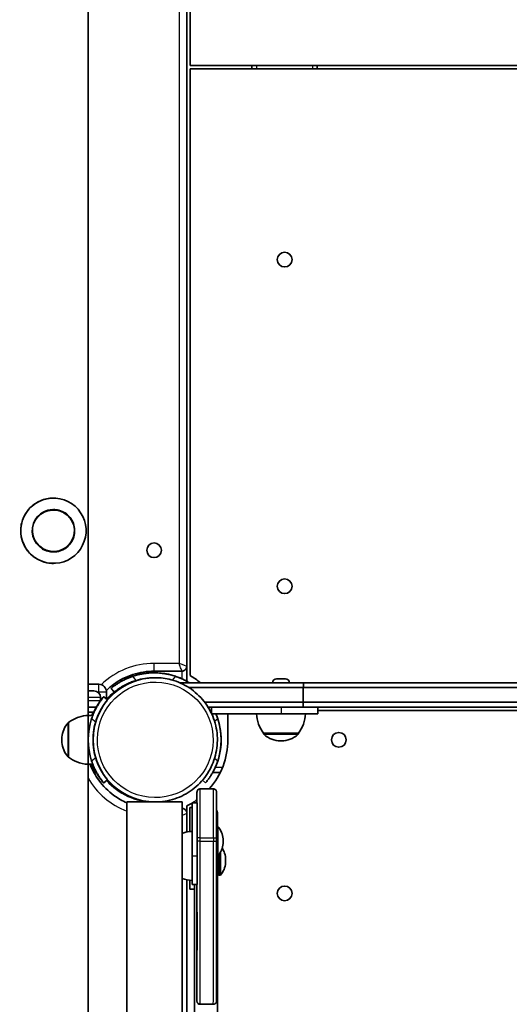
# Model space of a CAD drawing. Units: millimetres. Extents: x -7706 to 7840, y -3767 to 3960.
# Drawn here: x 2124 to 2424, y 620 to 1223 of the extents above; entities that cross this region are included whole.
import ezdxf

# ---------------------------------------------------------------- set-up
doc = ezdxf.new("R2010")
doc.units = ezdxf.units.MM
doc.layers.add('Widoczne (ISO)', color=7, linetype='Continuous', lineweight=35)
doc.layers.add('Widoczne wąskie (ISO)', color=7, linetype='Continuous', lineweight=25)

msp = doc.modelspace()

# ---------------------------------------------------------------- linework, layer by layer
at = {"layer": 'Widoczne (ISO)'}
for p, q in [((2228.1, 1566.8), (2228.1, 1195.16)), ((2228.1, 1566.8), (2228.1, 1195.16)), ((2226.1, 827.26), (2226.1, 1561.06)), ((2165.65, 797.21), (2165.65, 1370.26)), ((2228.1, 1195.16), (2613.65, 1195.16)), ((2228.1, 1195.16), (2228.1, 1195.16)), ((2266, 1193.16), (2266, 1195.16)), ((2306, 1195.16), (2306, 1193.16)), ((2228.1, 821.52), (2228.1, 1193.16)), ((2228.1, 1193.16), (2228.1, 821.52)), ((2228.1, 1193.16), (2228.1, 1193.16)), ((2613.68, 1193.16), (2228.1, 1193.16)), ((2226.1, 818.08), (2226.1, 827.15)), ((2206.09, 823.26), (2206.08, 823.26)), ((2206.1, 823.26), (2206.09, 823.26)), ((2206.1, 824.26), (2223.1, 824.26)), ((2206.1, 820.26), (2206.76, 820.26)), ((2206.76, 820.26), (2206.77, 820.26)), ((2228.1, 821.52), (2228.1, 821.52)), ((2172.25, 816.21), (2165.65, 816.21)), ((2186.1, 818.08), (2186.1, 819.2)), ((2186.1, 818.08), (2186.1, 818.08)), ((2191.78, 817.21), (2191.61, 817.21)), ((2191.61, 817.14), (2191.61, 817.21)), ((2297.57, 817.21), (2221.69, 817.21)), ((2224.1, 819.13), (2224.1, 819.13)), ((2226.1, 818.08), (2226.1, 818.08)), ((2227.35, 814.21), (2297.27, 814.21)), ((2281.09, 819.51), (2281.24, 819.51)), ((2281.24, 819.51), (2281.46, 819.51)), ((2281.46, 819.51), (2283.3, 819.51)), ((2283.3, 819.51), (2283.75, 819.51)), ((2283.8, 819.51), (2285.83, 819.51)), ((2285.83, 819.51), (2286.12, 819.51)), ((2286.12, 819.51), (2286.47, 819.51)), ((2297.27, 814.21), (2297.27, 805.21)), ((2450.68, 814.21), (2297.27, 814.21)), ((2297.57, 817.21), (2451.35, 817.21)), ((2297.57, 814.21), (2297.57, 817.21)), ((2165.65, 812.21), (2169.29, 812.21)), ((2173.29, 808.21), (2173.29, 806.26)), ((2175.13, 808.6), (2175.12, 808.6)), ((2175.22, 808.52), (2175.13, 808.6)), ((2175.3, 808.6), (2175.29, 808.6)), ((2177.6, 806.67), (2175.3, 808.6)), ((2177, 807.17), (2177, 811.46)), ((2181.63, 811.36), (2179.7, 813.66)), ((2179.7, 813.66), (2179.71, 813.66)), ((2181.64, 811.36), (2181.63, 811.36)), ((2169.29, 802.21), (2165.65, 802.21)), ((2170.71, 802.21), (2169.29, 802.21)), ((2237.08, 805.21), (2297.27, 805.21)), ((2237.08, 805.21), (2297.27, 805.21)), ((2239.14, 802.21), (2297.27, 802.21)), ((2241.26, 802.21), (2241.26, 798.26)), ((2241.27, 802.21), (2241.27, 798.25)), ((2450.68, 805.21), (2297.27, 805.21)), ((2297.27, 805.21), (2297.27, 802.21)), ((2450.68, 805.21), (2297.27, 805.21)), ((2450.68, 802.21), (2297.27, 802.21)), ((2306.28, 802.21), (2306.28, 798.21)), ((2165.65, 799.21), (2169.2, 799.21)), ((2165.7, 797.21), (2168.54, 797.21)), ((2241.29, 798.21), (2283.78, 798.21)), ((2251.25, 782.21), (2251.25, 798.21)), ((2251.26, 798.21), (2251.26, 782.21)), ((2306.28, 798.21), (2283.78, 798.21)), ((2453.2, 800.21), (2306.28, 800.21)), ((2273.13, 786.21), (2294.43, 786.21)), ((2273.13, 786.21), (2273.13, 786.15)), ((2294.43, 786.21), (2294.43, 786.15)), ((2283.49, 781.56), (2284.07, 781.56)), ((2165.65, -26.69), (2165.65, 767.21)), ((2165.7, 767.21), (2168.54, 767.21)), ((2169.22, 762.21), (2170.34, 762.21)), ((2241.95, 762.21), (2246.58, 762.21)), ((2175.12, 755.82), (2175.13, 755.82)), ((2175.13, 755.82), (2175.22, 755.9)), ((2175.29, 755.82), (2175.3, 755.82)), ((2175.3, 755.82), (2177.6, 757.75)), ((2237.53, 755.82), (2235.63, 757.42)), ((2237.54, 755.82), (2237.53, 755.82)), ((2234.36, 752.16), (2234.31, 752.16)), ((2234.36, 752.16), (2242.36, 752.16)), ((2189.48, 744.16), (2206.34, 744.16)), ((2189.48, 744.16), (2189.48, -3.64)), ((2206.34, 744.16), (2206.76, 744.16)), ((2206.76, 744.16), (2206.77, 744.16)), ((2206.77, 744.16), (2223.18, 744.16)), ((2223.18, 744.16), (2223.18, -3.64)), ((2226.1, 737.96), (2226.1, 741.73)), ((2226.1, 741.73), (2226.1, 737.95)), ((2226.1, 741.73), (2226.1, 741.73)), ((2229.35, 726.14), (2229.35, 743.65)), ((2229.35, 743.65), (2232.35, 743.65)), ((2229.35, 743.65), (2229.36, 743.65)), ((2229.36, 743.65), (2232.36, 743.65)), ((2229.36, 743.65), (2229.36, 719.42)), ((2232.36, 743.65), (2232.35, 743.65)), ((2232.36, 711.14), (2232.36, 743.65)), ((2223.21, 740.16), (2223.18, 740.16)), ((2226.21, 725.74), (2226.21, 737.16)), ((2227.86, 726.01), (2227.86, 740.81)), ((2227.86, 740.81), (2227.87, 740.81)), ((2227.87, 740.81), (2227.87, 726.01)), ((2229.35, 740.81), (2227.87, 740.81)), ((2244.88, 737.06), (2244.88, 729.15)), ((2244.36, 729.15), (2245.15, 729.15)), ((2244.36, 720.26), (2244.36, 722.16)), ((2245.87, 711.8), (2245.87, 704.8)), ((2244.36, 711.15), (2245.15, 711.15)), ((2244.88, 711.15), (2244.88, 30.37)), ((2244.88, 704.3), (2245.87, 704.3)), ((2226.21, 26.96), (2226.21, 696.54)), ((2229.35, 693.65), (2232.35, 693.65)), ((2245.87, 699.3), (2246.67, 699.3)), ((2230.87, 690.81), (2227.87, 690.81)), ((2230.77, 37.85), (2230.77, 690.81)), ((2234.32, 620.26), (2234.34, 620.26)), ((2234.34, 620.26), (2242.34, 620.26))]:
    msp.add_line(p, q, dxfattribs=at)
for centre in [(2286, 1076.26), (2206.1, 898.28), (2286, 876.26), (2319.15, 782.21), (2286, 688.16)]:
    msp.add_circle(centre, 4.5, dxfattribs=at)
for centre, radius, start, end in [((2286, 1076.26), 4.5, 270.01704, 89.98296), ((2206.1, 898.28), 4.5, 270.01363, 89.98637), ((2286, 876.26), 4.5, 270.01704, 89.98296), ((2172.25, 811.46), 4.75, 0, 90), ((2281.09, 816.95), 2.56, 90, 174.17085), ((2286.47, 816.95), 2.56, 5.82915, 90), ((2169.29, 808.21), 4, 0, 90), ((2169.29, 806.21), 4, 270, 293.75578), ((2290.75, 799.39), 22, 183.06203, 216.78913), ((2276.81, 799.39), 22, 323.21087, 356.93797), ((2274.13, 786.15), 1, 180, 228.04082), ((2283.49, 796.56), 15, 228.04082, 270), ((2284.07, 796.56), 15, 270, 311.95918), ((2293.43, 786.15), 1, 311.95918, 0), ((2319.15, 782.21), 4.5, 270.01704, 89.98296), ((2240.13, 737.06), 4.75, 0, 26.92082), ((2286, 688.16), 4.5, 270.01704, 89.98296)]:
    msp.add_arc(centre, radius, start, end, dxfattribs=at)
for centre, major_axis, ratio, start_param, end_param in [((2144.45, 910.26), (-1.22, 19.96), 1, 0, 3.141593), ((2144.45, 910.26), (1.22, -19.96), 1, 0, 3.141593), ((2206.76, 782.21), (0, 38.05), 1, 0, 3.141593), ((2206.76, 782.21), (0, -38.05), 1, 3.141593, 6.283185), ((2206.1, 782.23), (0, 41.05), 1, 5.8562, 6.710171), ((2206.08, 782.21), (0, 41.05), 1, 0, 0.324061), ((2206.1, 782.21), (-13.07, 38.91), 1, 5.635064, 6.283185), ((2206.1, 782.21), (0, 38.05), 1, 0, 0.292915), ((2206.09, 782.21), (-3, 40.94), 1, 6.209991, 6.283185), ((2206.09, 782.21), (0, 41.05), 1, 0, 0.073147), ((2206.09, 782.23), (0, 41.05), 1, 5.8562, 6.283127), ((2206.1, 782.23), (0, 41.05), 1, 5.856254, 6.283185), ((2206.1, 782.23), (0, 41.05), 1, 5.8562, 6.283181), ((2206.1, 782.21), (0, 45.05), 1, 5.602139, 5.772992), ((2206.1, 782.21), (0, -45.05), 1, 2.460547, 2.631399), ((2165.7, 782.21), (0, -15), 0.000178, 6.283176, 9.424788), ((2206.18, 782.21), (0, 41.05), 1, 1.14381, 1.196725), ((2206.1, 782.21), (0, -41.05), 1, 1.143811, 1.971177), ((2153.7, 782.21), (0, -10.65), 0.000178, 6.145749, 9.562214), ((2206.75, 782.21), (-13.07, 38.91), 1, 0.922675, 1.570796), ((2206.75, 782.21), (-10.99, -36.43), 1, 4.712389, 5.298219), ((2206.1, 782.21), (13.07, -38.91), 1, 0.922675, 1.570796), ((2206.1, 782.21), (0, 45.15), 1, 3.984228, 4.712389), ((2206.1, 782.21), (0, -45.15), 1, 0.842635, 1.570796), ((2206.18, 782.21), (0, 41.05), 1, 1.944867, 1.997782), ((2206.1, 782.21), (0, 45.15), 1, 3.600454, 3.682505), ((2206.1, 782.21), (0, -45.15), 1, 0.458861, 0.540843), ((2206.1, 782.21), (0, 45.15), 1, 3.688864, 3.760687), ((2206.1, 782.21), (0, -45.15), 1, 0.547271, 0.619021), ((2229.35, 711.14), (0, -15), 0.000178, 6.283176, 9.424788), ((2245.15, 720.15), (0, 9), 0.000178, 3.141592, 6.283185), ((2245.87, 711.8), (0, -0.5), 0.000178, 1.570797, 2.079303), ((2245.87, 708.3), (0, -9), 0.000178, 5.172944, 8.283083), ((2246.67, 708.3), (0, -9), 0.000178, 0.000004, 2.157705), ((2232.35, 711.14), (0, -17.49), 0.000178, 6.283184, 7.853938), ((2245.87, 704.8), (0, -0.5), 0.000178, 0.000005, 1.570796), ((2227.87, 708.31), (0, -17.5), 0.000178, 5.470966, 6.283196), ((2227.87, 708.31), (0, -17.5), 0.000178, 0, 0.812183), ((2229.35, 711.14), (0, -17.49), 0.000178, 6.283143, 6.93514), ((2229.35, 711.14), (0, -17.49), 0.000178, 5.743047, 6.283143), ((2230.87, 708.31), (0, -17.5), 0.000178, 0.000011, 0.577889)]:
    msp.add_ellipse(centre, major_axis=major_axis, ratio=ratio, start_param=start_param, end_param=end_param, dxfattribs=at)
msp.add_ellipse((2144.46, 910.26), major_axis=(0.79, -12.98), ratio=1, dxfattribs=at)
for points, knots in [([(2124.49, 909.04), (2124.41, 910.36), (2124.46, 911.7), (2124.83, 914.35), (2125.15, 915.65), (2126.03, 918.15), (2126.59, 919.34), (2127.9, 921.56), (2128.66, 922.59), (2130.28, 924.42), (2131.2, 925.29), (2133.24, 926.87), (2134.36, 927.58), (2136.75, 928.77), (2138.02, 929.24), (2140.6, 929.93), (2141.93, 930.14), (2143.23, 930.22)], [6.302138, 6.302138, 6.302138, 6.302138, 6.698632, 6.698632, 7.095126, 7.095126, 7.491621, 7.491621, 7.888115, 7.888115, 8.279388, 8.279388, 8.670661, 8.670661, 9.061934, 9.061934, 9.453207, 9.453207, 9.453207, 9.453207]), ([(2144.46, 897.26), (2145.84, 897.26), (2147.23, 897.48), (2149.86, 898.36), (2151.11, 899.01), (2153.33, 900.66), (2154.31, 901.67), (2155.9, 903.94), (2156.51, 905.2), (2157.31, 907.86), (2157.49, 909.25), (2157.41, 912.03), (2157.15, 913.41), (2156.2, 916.01), (2155.51, 917.24), (2153.79, 919.41), (2152.76, 920.36), (2150.44, 921.88), (2149.16, 922.46), (2146.72, 923.11), (2145.59, 923.26), (2144.46, 923.26)], [4.651236, 4.651236, 4.651236, 4.651236, 4.971236, 4.971236, 5.291236, 5.291236, 5.611236, 5.611236, 5.931236, 5.931236, 6.251236, 6.251236, 6.571236, 6.571236, 6.891236, 6.891236, 7.211236, 7.211236, 7.531236, 7.531236, 7.792829, 7.792829, 7.792829, 7.792829]), ([(2144.45, 890.26), (2143.54, 890.26), (2142.62, 890.32), (2140.38, 890.63), (2139.07, 890.95), (2136.55, 891.84), (2135.35, 892.4), (2133.13, 893.72), (2132.11, 894.48), (2130.28, 896.1), (2129.41, 897.02), (2127.83, 899.07), (2127.13, 900.18), (2125.95, 902.55), (2125.47, 903.81), (2124.78, 906.39), (2124.57, 907.72), (2124.49, 909.04)], [3.272572, 3.272572, 3.272572, 3.272572, 3.542342, 3.542342, 3.933615, 3.933615, 4.324888, 4.324888, 4.716161, 4.716161, 5.112655, 5.112655, 5.509149, 5.509149, 5.905644, 5.905644, 6.302138, 6.302138, 6.302138, 6.302138]), ([(2226.1, 827.26), (2226.1, 827.06), (2226.08, 826.82), (2225.94, 826.25), (2225.81, 825.92), (2225.42, 825.33), (2225.18, 825.08), (2224.67, 824.68), (2224.4, 824.54), (2223.85, 824.34), (2223.58, 824.29), (2223.26, 824.26), (2223.18, 824.26), (2223.1, 824.26)], [-0.0001784564, -0.0001784564, -0.0001784564, -0.0001784564, -0.0001427651, -0.0001427651, -0.0001070738, -0.0001070738, -0.0000773787, -0.0000773787, -0.0000483221, -0.0000483221, -0.0000137681, -0.0000137681, 0, 0, 0, 0]), ([(2176.9, 812.46), (2178.3, 813.82), (2179.8, 815.08), (2184.95, 818.82), (2188.92, 820.84), (2197.29, 823.56), (2201.7, 824.26), (2206.1, 824.26)], [5.5153947, 5.5153947, 5.5153947, 5.5153947, 5.6548668, 5.6548668, 5.969026, 5.969026, 6.2831853, 6.2831853, 6.2831853, 6.2831853]), ([(2179.7, 813.66), (2179.7, 813.66), (2179.77, 813.71), (2180.06, 813.96), (2180.28, 814.14), (2180.89, 814.62), (2181.26, 814.91), (2182.15, 815.56), (2182.66, 815.93), (2183.79, 816.68), (2184.44, 817.1), (2185.9, 817.97), (2186.7, 818.41), (2188.41, 819.27), (2189.31, 819.69), (2191.15, 820.46), (2192.09, 820.82), (2193.01, 821.12)], [4.78935, 4.78935, 4.78935, 4.78935, 5.072119, 5.072119, 5.354888, 5.354888, 5.637657, 5.637657, 5.920426, 5.920426, 6.211438, 6.211438, 6.502449, 6.502449, 6.793461, 6.793461, 7.084472, 7.084472, 7.084472, 7.084472]), ([(2193.03, 821.12), (2192.11, 820.82), (2191.17, 820.46), (2189.32, 819.69), (2188.42, 819.27), (2186.72, 818.41), (2185.92, 817.97), (2184.46, 817.1), (2183.8, 816.68), (2182.67, 815.93), (2182.16, 815.56), (2181.28, 814.91), (2180.9, 814.62), (2180.3, 814.14), (2180.07, 813.96), (2179.78, 813.71), (2179.71, 813.66), (2179.71, 813.66)], [7.280835, 7.280835, 7.280835, 7.280835, 7.571846, 7.571846, 7.862858, 7.862858, 8.153869, 8.153869, 8.44488, 8.44488, 8.727649, 8.727649, 9.010419, 9.010419, 9.293188, 9.293188, 9.575957, 9.575957, 9.575957, 9.575957]), ([(2203.09, 823.15), (2202.4, 823.1), (2201.66, 823.03), (2200.3, 822.86), (2199.69, 822.76), (2198.71, 822.6), (2198.29, 822.51), (2197.73, 822.4), (2197.59, 822.37), (2197.59, 822.37), (2197.73, 822.4), (2198.29, 822.51), (2198.71, 822.59), (2199.68, 822.76), (2200.3, 822.86), (2201.65, 823.03), (2202.39, 823.1), (2203.09, 823.15)], [0.82915, 0.82915, 0.82915, 0.82915, 1.037571, 1.037571, 1.245992, 1.245992, 1.45392, 1.45392, 1.661847, 1.661847, 1.869357, 1.869357, 2.076867, 2.076867, 2.285706, 2.285706, 2.494544, 2.494544, 2.494544, 2.494544]), ([(2206.77, 744.16), (2210.82, 744.16), (2214.88, 744.82), (2222.59, 747.37), (2226.23, 749.27), (2232.74, 754.11), (2235.61, 757.06), (2240.26, 763.71), (2242.05, 767.41), (2244.38, 775.19), (2244.92, 779.26), (2244.68, 787.38), (2243.91, 791.42), (2241.13, 799.04), (2239.13, 802.63), (2234.09, 809), (2231.06, 811.78), (2224.28, 816.23), (2220.53, 817.92), (2213.4, 819.82), (2210.08, 820.26), (2206.77, 820.26)], [1.584881, 1.584881, 1.584881, 1.584881, 1.904881, 1.904881, 2.224881, 2.224881, 2.544881, 2.544881, 2.864881, 2.864881, 3.184881, 3.184881, 3.504881, 3.504881, 3.824881, 3.824881, 4.144881, 4.144881, 4.464881, 4.464881, 4.726474, 4.726474, 4.726474, 4.726474]), ([(2227.55, 817.21), (2227.37, 817.32), (2227.2, 817.43), (2226.28, 817.97), (2225.48, 818.41), (2223.78, 819.27), (2222.88, 819.69), (2221.03, 820.46), (2220.09, 820.82), (2219.17, 821.12)], [10.9261093, 10.9261093, 10.9261093, 10.9261093, 10.9994164, 10.9994164, 11.2904278, 11.2904278, 11.5814392, 11.5814392, 11.8724506, 11.8724506, 11.8724506, 11.8724506]), ([(2181.64, 811.36), (2181.64, 811.36), (2181.71, 811.42), (2182, 811.66), (2182.23, 811.84), (2182.83, 812.32), (2183.21, 812.61), (2184.1, 813.26), (2184.61, 813.62), (2185.75, 814.37), (2186.41, 814.78), (2187.89, 815.63), (2188.7, 816.07), (2190.43, 816.9), (2191.35, 817.3), (2193.22, 818.03), (2194.18, 818.36), (2195.11, 818.64)], [9.714721, 9.714721, 9.714721, 9.714721, 9.997532, 9.997532, 10.280344, 10.280344, 10.563155, 10.563155, 10.845966, 10.845966, 11.138496, 11.138496, 11.431026, 11.431026, 11.723556, 11.723556, 12.016086, 12.016086, 12.016086, 12.016086]), ([(2186.1, 818.08), (2186.1, 818.08), (2186.17, 818.12), (2186.47, 818.28), (2186.69, 818.4), (2187.21, 818.68), (2187.55, 818.86), (2188.31, 819.23), (2188.72, 819.42), (2189.1, 819.6)], [0.9499875, 0.9499875, 0.9499875, 0.9499875, 1.0627868, 1.0627868, 1.175586, 1.175586, 1.3023056, 1.3023056, 1.4290252, 1.4290252, 1.4290252, 1.4290252]), ([(2226.1, 818.08), (2226.1, 818.08), (2226.02, 818.12), (2225.73, 818.28), (2225.51, 818.4), (2224.99, 818.68), (2224.64, 818.86), (2223.89, 819.23), (2223.48, 819.42), (2223.09, 819.6)], [0.9499875, 0.9499875, 0.9499875, 0.9499875, 1.0627868, 1.0627868, 1.175586, 1.175586, 1.3023056, 1.3023056, 1.4290252, 1.4290252, 1.4290252, 1.4290252]), ([(2223.1, 819.6), (2223.48, 819.42), (2223.89, 819.23), (2224.65, 818.86), (2224.99, 818.68), (2225.51, 818.4), (2225.73, 818.28), (2226.02, 818.12), (2226.1, 818.08), (2226.1, 818.08)], [-0.4790377, -0.4790377, -0.4790377, -0.4790377, -0.3523181, -0.3523181, -0.2255985, -0.2255985, -0.1127993, -0.1127993, -0.0000535, -0.0000535, -0.0000535, -0.0000535]), ([(2223.1, 819.6), (2223.22, 819.54), (2223.36, 819.48), (2223.61, 819.36), (2223.72, 819.3), (2223.9, 819.22), (2223.97, 819.19), (2224.07, 819.14), (2224.1, 819.13), (2224.1, 819.13)], [0.1577666, 0.1577666, 0.1577666, 0.1577666, 0.1995718, 0.1995718, 0.2413769, 0.2413769, 0.2789015, 0.2789015, 0.316426, 0.316426, 0.316426, 0.316426]), ([(2224.1, 819.13), (2224.1, 819.13), (2224.07, 819.14), (2223.98, 819.19), (2223.9, 819.22), (2223.73, 819.3), (2223.61, 819.36), (2223.36, 819.48), (2223.23, 819.54), (2223.1, 819.6)], [0, 0, 0, 0, 0.0375245, 0.0375245, 0.0750491, 0.0750491, 0.1168543, 0.1168543, 0.1586595, 0.1586595, 0.1586595, 0.1586595]), ([(2175.3, 808.6), (2175.3, 808.6), (2175.24, 808.53), (2175, 808.24), (2174.82, 808.01), (2174.34, 807.41), (2174.05, 807.03), (2173.4, 806.15), (2173.03, 805.63), (2172.28, 804.51), (2171.86, 803.85), (2171, 802.39), (2170.55, 801.59), (2169.69, 799.89), (2169.27, 798.99), (2168.5, 797.14), (2168.15, 796.2), (2167.84, 795.28)], [4.78935, 4.78935, 4.78935, 4.78935, 5.072119, 5.072119, 5.354888, 5.354888, 5.637657, 5.637657, 5.920426, 5.920426, 6.211438, 6.211438, 6.502449, 6.502449, 6.793461, 6.793461, 7.084472, 7.084472, 7.084472, 7.084472]), ([(2168.35, 797.21), (2168.46, 797.5), (2168.58, 797.78), (2169.08, 798.99), (2169.5, 799.89), (2170.36, 801.59), (2170.81, 802.39), (2171.67, 803.85), (2172.09, 804.51), (2172.85, 805.63), (2173.21, 806.15), (2173.86, 807.03), (2174.16, 807.41), (2174.63, 808.01), (2174.82, 808.24), (2175.06, 808.53), (2175.12, 808.6), (2175.12, 808.6)], [7.482492, 7.482492, 7.482492, 7.482492, 7.571846, 7.571846, 7.862858, 7.862858, 8.153869, 8.153869, 8.44488, 8.44488, 8.727649, 8.727649, 9.010419, 9.010419, 9.293188, 9.293188, 9.575957, 9.575957, 9.575957, 9.575957]), ([(2175.13, 808.6), (2175.13, 808.6), (2175.07, 808.53), (2174.83, 808.24), (2174.65, 808.01), (2174.17, 807.41), (2173.88, 807.03), (2173.22, 806.15), (2172.86, 805.63), (2172.11, 804.51), (2171.69, 803.85), (2170.82, 802.39), (2170.38, 801.59), (2169.52, 799.89), (2169.1, 798.99), (2168.6, 797.78), (2168.48, 797.5), (2168.37, 797.21)], [4.78935, 4.78935, 4.78935, 4.78935, 5.072119, 5.072119, 5.354888, 5.354888, 5.637657, 5.637657, 5.920426, 5.920426, 6.211438, 6.211438, 6.502449, 6.502449, 6.793461, 6.793461, 6.882815, 6.882815, 6.882815, 6.882815]), ([(2168.52, 797.21), (2168.64, 797.5), (2168.75, 797.78), (2169.26, 798.99), (2169.67, 799.89), (2170.54, 801.59), (2170.98, 802.39), (2171.84, 803.85), (2172.26, 804.51), (2173.02, 805.63), (2173.38, 806.15), (2174.04, 807.03), (2174.33, 807.41), (2174.81, 808.01), (2174.99, 808.24), (2175.23, 808.53), (2175.29, 808.6), (2175.29, 808.6)], [7.482492, 7.482492, 7.482492, 7.482492, 7.571846, 7.571846, 7.862858, 7.862858, 8.153869, 8.153869, 8.44488, 8.44488, 8.727649, 8.727649, 9.010419, 9.010419, 9.293188, 9.293188, 9.575957, 9.575957, 9.575957, 9.575957]), ([(2170.32, 793.2), (2170.6, 794.13), (2170.93, 795.09), (2171.66, 796.96), (2172.06, 797.88), (2172.9, 799.61), (2173.33, 800.42), (2174.18, 801.9), (2174.59, 802.56), (2175.34, 803.7), (2175.7, 804.21), (2176.35, 805.1), (2176.64, 805.48), (2177.12, 806.08), (2177.3, 806.31), (2177.54, 806.6), (2177.6, 806.67), (2177.6, 806.67)], [2.555996, 2.555996, 2.555996, 2.555996, 2.848526, 2.848526, 3.141056, 3.141056, 3.433586, 3.433586, 3.726115, 3.726115, 4.008927, 4.008927, 4.291738, 4.291738, 4.574549, 4.574549, 4.857188, 4.857188, 4.857188, 4.857188]), ([(2153.7, 792.86), (2155.6, 794.28), (2157.77, 795.41), (2161.85, 796.75), (2163.78, 797.11), (2165.7, 797.21)], [0, 0, 0, 0, 0.713441, 0.713441, 1.290199, 1.290199, 1.290199, 1.290199]), ([(2245.01, 795.28), (2244.7, 796.2), (2244.35, 797.14), (2243.94, 798.11), (2243.92, 798.16), (2243.9, 798.21)], [7.2808348, 7.2808348, 7.2808348, 7.2808348, 7.5718461, 7.5718461, 7.5872905, 7.5872905, 7.5872905, 7.5872905]), ([(2149.55, 782.21), (2149.54, 782.74), (2149.55, 783.27), (2149.74, 785.39), (2150.14, 786.97), (2151.41, 789.92), (2152.31, 791.32), (2153.39, 792.53)], [0, 0, 0, 0, 0.159089, 0.159089, 0.636739, 0.636739, 1.123176, 1.123176, 1.123176, 1.123176]), ([(2153.39, 792.53), (2153.46, 792.61), (2153.55, 792.68), (2153.66, 792.74), (2153.68, 792.75), (2153.7, 792.76)], [0, 0, 0, 0, 0.03242904, 0.03242904, 0.03854839, 0.03854839, 0.03854839, 0.03854839]), ([(2153.39, 771.89), (2152.31, 773.1), (2151.41, 774.5), (2150.14, 777.45), (2149.74, 779.03), (2149.55, 781.15), (2149.54, 781.68), (2149.55, 782.21)], [0, 0, 0, 0, 0.486437, 0.486437, 0.964087, 0.964087, 1.123176, 1.123176, 1.123176, 1.123176]), ([(2153.7, 771.66), (2153.64, 771.69), (2153.58, 771.72), (2153.48, 771.8), (2153.43, 771.84), (2153.39, 771.89)], [0.04495192, 0.04495192, 0.04495192, 0.04495192, 0.06427321, 0.06427321, 0.08353751, 0.08353751, 0.08353751, 0.08353751]), ([(2165.7, 767.21), (2163.32, 767.34), (2160.94, 767.86), (2156.94, 769.45), (2155.24, 770.41), (2153.7, 771.56)], [0, 0, 0, 0, 0.713441, 0.713441, 1.290199, 1.290199, 1.290199, 1.290199]), ([(2189.48, 743.63), (2186.66, 744.85), (2183.98, 746.38), (2177.93, 750.78), (2174.78, 753.93), (2170.02, 760.48), (2168.24, 763.76), (2166.92, 767.21)], [5.1214223, 5.1214223, 5.1214223, 5.1214223, 5.3407075, 5.3407075, 5.6548668, 5.6548668, 5.9184327, 5.9184327, 5.9184327, 5.9184327]), ([(2167.84, 769.14), (2168.15, 768.22), (2168.5, 767.28), (2169.27, 765.44), (2169.69, 764.53), (2170.55, 762.83), (2171, 762.03), (2171.86, 760.57), (2172.28, 759.91), (2173.03, 758.79), (2173.4, 758.28), (2174.05, 757.39), (2174.34, 757.01), (2174.82, 756.41), (2175, 756.19), (2175.24, 755.89), (2175.3, 755.82), (2175.3, 755.82)], [2.492856, 2.492856, 2.492856, 2.492856, 2.783868, 2.783868, 3.074879, 3.074879, 3.36589, 3.36589, 3.656902, 3.656902, 3.939671, 3.939671, 4.22244, 4.22244, 4.505209, 4.505209, 4.787806, 4.787806, 4.787806, 4.787806]), ([(2175.12, 755.82), (2175.12, 755.82), (2175.06, 755.89), (2174.82, 756.19), (2174.63, 756.41), (2174.16, 757.01), (2173.86, 757.39), (2173.21, 758.28), (2172.85, 758.79), (2172.09, 759.91), (2171.67, 760.57), (2170.81, 762.03), (2170.36, 762.83), (2169.5, 764.53), (2169.08, 765.44), (2168.58, 766.64), (2168.46, 766.93), (2168.35, 767.21)], [9.577328, 9.577328, 9.577328, 9.577328, 9.860097, 9.860097, 10.142867, 10.142867, 10.425636, 10.425636, 10.708405, 10.708405, 10.999416, 10.999416, 11.290428, 11.290428, 11.581439, 11.581439, 11.670793, 11.670793, 11.670793, 11.670793]), ([(2168.37, 767.21), (2168.48, 766.93), (2168.6, 766.64), (2169.1, 765.44), (2169.52, 764.53), (2170.38, 762.83), (2170.82, 762.03), (2171.69, 760.57), (2172.11, 759.91), (2172.86, 758.79), (2173.22, 758.28), (2173.88, 757.39), (2174.17, 757.01), (2174.65, 756.41), (2174.83, 756.19), (2175.07, 755.89), (2175.13, 755.82), (2175.13, 755.82)], [2.694514, 2.694514, 2.694514, 2.694514, 2.783868, 2.783868, 3.074879, 3.074879, 3.36589, 3.36589, 3.656902, 3.656902, 3.939671, 3.939671, 4.22244, 4.22244, 4.505209, 4.505209, 4.787806, 4.787806, 4.787806, 4.787806]), ([(2175.29, 755.82), (2175.29, 755.82), (2175.23, 755.89), (2174.99, 756.19), (2174.81, 756.41), (2174.33, 757.01), (2174.04, 757.39), (2173.38, 758.28), (2173.02, 758.79), (2172.26, 759.91), (2171.84, 760.57), (2170.98, 762.03), (2170.54, 762.83), (2169.67, 764.53), (2169.26, 765.44), (2168.75, 766.64), (2168.64, 766.93), (2168.52, 767.21)], [9.577328, 9.577328, 9.577328, 9.577328, 9.860097, 9.860097, 10.142867, 10.142867, 10.425636, 10.425636, 10.708405, 10.708405, 10.999416, 10.999416, 11.290428, 11.290428, 11.581439, 11.581439, 11.670793, 11.670793, 11.670793, 11.670793]), ([(2177.6, 757.75), (2177.6, 757.75), (2177.54, 757.82), (2177.3, 758.11), (2177.12, 758.34), (2176.64, 758.94), (2176.35, 759.32), (2175.7, 760.21), (2175.34, 760.72), (2174.59, 761.86), (2174.18, 762.52), (2173.33, 764), (2172.9, 764.82), (2172.06, 766.54), (2171.66, 767.46), (2170.93, 769.33), (2170.6, 770.29), (2170.32, 771.22)], [4.857533, 4.857533, 4.857533, 4.857533, 5.140172, 5.140172, 5.422983, 5.422983, 5.705794, 5.705794, 5.988606, 5.988606, 6.281135, 6.281135, 6.573665, 6.573665, 6.866195, 6.866195, 7.158725, 7.158725, 7.158725, 7.158725]), ([(2237.54, 755.82), (2237.54, 755.82), (2237.6, 755.89), (2237.84, 756.19), (2238.03, 756.41), (2238.51, 757.01), (2238.8, 757.39), (2239.45, 758.28), (2239.82, 758.79), (2240.57, 759.91), (2240.99, 760.57), (2241.85, 762.03), (2242.3, 762.83), (2243.16, 764.53), (2243.58, 765.44), (2244.35, 767.28), (2244.7, 768.22), (2245.01, 769.14)], [9.577328, 9.577328, 9.577328, 9.577328, 9.860097, 9.860097, 10.142867, 10.142867, 10.425636, 10.425636, 10.708405, 10.708405, 10.999416, 10.999416, 11.290428, 11.290428, 11.581439, 11.581439, 11.872451, 11.872451, 11.872451, 11.872451]), ([(2170.34, 762.21), (2170.34, 762.21), (2170.29, 762.29), (2170.13, 762.58), (2170.01, 762.8), (2169.74, 763.32), (2169.56, 763.66), (2169.19, 764.42), (2169, 764.83), (2168.82, 765.21)], [0.9499875, 0.9499875, 0.9499875, 0.9499875, 1.0627868, 1.0627868, 1.175586, 1.175586, 1.3023056, 1.3023056, 1.4290252, 1.4290252, 1.4290252, 1.4290252]), ([(2243.46, 765.21), (2243.29, 764.83), (2243.1, 764.42), (2242.72, 763.66), (2242.54, 763.32), (2242.29, 762.84), (2242.19, 762.65), (2242.11, 762.5)], [-0.4790377, -0.4790377, -0.4790377, -0.4790377, -0.3523181, -0.3523181, -0.2255985, -0.2255985, -0.1297077, -0.1297077, -0.1297077, -0.1297077]), ([(2232.3, 743.65), (2232.3, 744.19), (2232.3, 744.71), (2232.3, 746.88), (2232.3, 748.19), (2232.3, 749.43), (2232.3, 749.72), (2232.3, 750), (2232.3, 750.07), (2232.31, 750.13), (2232.31, 750.15), (2232.31, 750.17), (2232.31, 750.17), (2232.31, 750.19), (2232.31, 750.2), (2232.31, 750.22), (2232.31, 750.22), (2232.31, 750.24), (2232.31, 750.25), (2232.31, 750.28), (2232.31, 750.3), (2232.31, 750.35), (2232.32, 750.39), (2232.34, 750.57), (2232.38, 750.72), (2232.49, 751.01), (2232.56, 751.15), (2232.77, 751.46), (2232.92, 751.62), (2233.26, 751.88), (2233.45, 751.98), (2233.86, 752.12), (2234.09, 752.16), (2234.31, 752.16)], [2.43898, 2.43898, 2.43898, 2.43898, 2.691912, 2.691912, 3.584163, 3.584163, 4.007452, 4.007452, 4.207929, 4.207929, 4.301683, 4.301683, 4.346473, 4.346473, 4.363301, 4.363301, 4.368923, 4.368923, 4.374606, 4.374606, 4.380299, 4.380299, 4.39165, 4.39165, 4.436925, 4.436925, 4.484819, 4.484819, 4.548907, 4.548907, 4.612616, 4.612616, 4.678576, 4.678576, 4.678576, 4.678576]), ([(2242.36, 752.16), (2242.57, 752.16), (2242.79, 752.12), (2243.2, 751.99), (2243.39, 751.89), (2243.73, 751.63), (2243.88, 751.47), (2244.12, 751.12), (2244.22, 750.93), (2244.31, 750.62), (2244.33, 750.52), (2244.35, 750.38), (2244.35, 750.34), (2244.35, 750.29), (2244.35, 750.27), (2244.36, 750.25), (2244.36, 750.24), (2244.36, 750.22), (2244.36, 750.22), (2244.36, 750.2), (2244.36, 750.2), (2244.36, 750.18), (2244.36, 750.18), (2244.36, 750.16), (2244.36, 750.15), (2244.36, 750.11), (2244.36, 750.06), (2244.36, 749.74), (2244.36, 749.28), (2244.36, 747.61), (2244.36, 746.13), (2244.36, 742.46), (2244.36, 740.23), (2244.36, 735.3), (2244.36, 732.52), (2244.36, 727.23), (2244.36, 724.68), (2244.36, 722.16)], [0, 0, 0, 0, 0.064859, 0.064859, 0.128546, 0.128546, 0.192275, 0.192275, 0.255999, 0.255999, 0.287394, 0.287394, 0.298457, 0.298457, 0.304932, 0.304932, 0.310115, 0.310115, 0.315341, 0.315341, 0.324675, 0.324675, 0.34734, 0.34734, 0.415258, 0.415258, 0.619105, 0.619105, 1.23401, 1.23401, 2.138204, 2.138204, 3.030229, 3.030229, 3.922481, 3.922481, 4.679229, 4.679229, 4.679229, 4.679229]), ([(2226.21, 737.16), (2226.21, 737.36), (2226.19, 737.6), (2226.05, 738.17), (2225.92, 738.5), (2225.53, 739.09), (2225.29, 739.34), (2224.78, 739.74), (2224.5, 739.88), (2223.95, 740.08), (2223.68, 740.13), (2223.37, 740.16), (2223.29, 740.16), (2223.21, 740.16)], [-0.0001784564, -0.0001784564, -0.0001784564, -0.0001784564, -0.0001427651, -0.0001427651, -0.0001070738, -0.0001070738, -0.0000773787, -0.0000773787, -0.0000483221, -0.0000483221, -0.0000137681, -0.0000137681, 0, 0, 0, 0]), ([(2223.18, 724.91), (2224.67, 725.43), (2226.22, 725.8), (2228.3, 726.06), (2228.83, 726.11), (2229.35, 726.14)], [0.662868, 0.662868, 0.662868, 0.662868, 1.1332893, 1.1332893, 1.2921453, 1.2921453, 1.2921453, 1.2921453]), ([(2245.15, 729.15), (2246.08, 728.09), (2246.84, 726.87), (2247.9, 724.29), (2248.23, 722.91), (2248.36, 721.08), (2248.37, 720.61), (2248.35, 720.15)], [0, 0, 0, 0, 0.4215789, 0.4215789, 0.8355422, 0.8355422, 0.9743997, 0.9743997, 0.9743997, 0.9743997]), ([(2244.36, 720.26), (2244.36, 710.85), (2244.36, 701.35), (2244.36, 683.38), (2244.36, 674.72), (2244.36, 659.06), (2244.36, 651.88), (2244.35, 639.74), (2244.35, 634.64), (2244.35, 627), (2244.35, 624.39), (2244.35, 622.84), (2244.35, 622.62), (2244.35, 622.39), (2244.35, 622.34), (2244.34, 622.28), (2244.34, 622.27), (2244.34, 622.24), (2244.34, 622.24), (2244.34, 622.21), (2244.34, 622.2), (2244.34, 622.17), (2244.34, 622.16), (2244.34, 622.12), (2244.34, 622.11), (2244.34, 622.07), (2244.33, 622.04), (2244.32, 621.97), (2244.31, 621.91), (2244.28, 621.74), (2244.25, 621.63), (2244.11, 621.3), (2243.99, 621.09), (2243.67, 620.74), (2243.47, 620.59), (2243.13, 620.41), (2242.98, 620.36), (2242.67, 620.28), (2242.51, 620.26), (2242.34, 620.26)], [0, 0, 0, 0, 2.82227, 2.82227, 5.624388, 5.624388, 8.426799, 8.426799, 11.229215, 11.229215, 14.031667, 14.031667, 14.700389, 14.700389, 15.029365, 15.029365, 15.190936, 15.190936, 15.271224, 15.271224, 15.301355, 15.301355, 15.318901, 15.318901, 15.327704, 15.327704, 15.336549, 15.336549, 15.354369, 15.354369, 15.389564, 15.389564, 15.460537, 15.460537, 15.531483, 15.531483, 15.577787, 15.577787, 15.626836, 15.626836, 15.626836, 15.626836]), ([(2248.35, 720.15), (2248.37, 719.69), (2248.36, 719.22), (2248.23, 717.39), (2247.9, 716.01), (2246.84, 713.43), (2246.08, 712.21), (2245.15, 711.15)], [0, 0, 0, 0, 0.1388575, 0.1388575, 0.5528208, 0.5528208, 0.9743997, 0.9743997, 0.9743997, 0.9743997]), ([(2247.77, 715.83), (2248.21, 715.16), (2248.58, 714.45), (2249.42, 712.44), (2249.74, 711.06), (2249.87, 709.23), (2249.88, 708.76), (2249.87, 708.3)], [0.1830677, 0.1830677, 0.1830677, 0.1830677, 0.4215789, 0.4215789, 0.8355422, 0.8355422, 0.9743997, 0.9743997, 0.9743997, 0.9743997]), ([(2249.87, 708.3), (2249.88, 707.84), (2249.87, 707.37), (2249.74, 705.53), (2249.42, 704.16), (2248.35, 701.58), (2247.59, 700.36), (2246.67, 699.3)], [0, 0, 0, 0, 0.1388575, 0.1388575, 0.5528208, 0.5528208, 0.9743997, 0.9743997, 0.9743997, 0.9743997]), ([(2234.32, 620.26), (2234.1, 620.26), (2233.88, 620.3), (2233.48, 620.43), (2233.28, 620.54), (2232.94, 620.79), (2232.79, 620.95), (2232.55, 621.3), (2232.46, 621.49), (2232.37, 621.79), (2232.35, 621.89), (2232.33, 622), (2232.33, 622.02), (2232.33, 622.05), (2232.33, 622.06), (2232.32, 622.1), (2232.32, 622.11), (2232.32, 622.14), (2232.32, 622.15), (2232.32, 622.18), (2232.32, 622.18), (2232.32, 622.21), (2232.32, 622.22), (2232.32, 622.24), (2232.32, 622.25), (2232.32, 622.29), (2232.32, 622.33), (2232.32, 622.56), (2232.32, 622.89), (2232.31, 624.81), (2232.31, 627.63), (2232.31, 635.67), (2232.31, 640.94), (2232.3, 653.39), (2232.3, 660.69), (2232.3, 676.37), (2232.3, 684.88), (2232.3, 693.65)], [0, 0, 0, 0, 0.064864, 0.064864, 0.128555, 0.128555, 0.192285, 0.192285, 0.255973, 0.255973, 0.285772, 0.285772, 0.29201, 0.29201, 0.297473, 0.297473, 0.306311, 0.306311, 0.315742, 0.315742, 0.331419, 0.331419, 0.367293, 0.367293, 0.474778, 0.474778, 0.79718, 0.79718, 1.765476, 1.765476, 4.602541, 4.602541, 7.405173, 7.405173, 10.207632, 10.207632, 12.941169, 12.941169, 12.941169, 12.941169]), ([(2232.34, 648.28), (2232.34, 648.28), (2232.34, 648.28), (2232.34, 648.3), (2232.34, 648.34), (2232.34, 648.55), (2232.34, 648.86), (2232.34, 649.94), (2232.34, 650.85), (2232.34, 653.11), (2232.35, 654.48), (2232.35, 657.51), (2232.35, 659.2), (2232.35, 662.7), (2232.35, 664.54), (2232.35, 668.14), (2232.35, 669.95), (2232.35, 673.3), (2232.35, 674.88), (2232.34, 677.64), (2232.34, 678.84), (2232.34, 680.72), (2232.34, 681.42), (2232.34, 681.95), (2232.34, 682.05), (2232.34, 682.16), (2232.34, 682.19), (2232.34, 682.22), (2232.34, 682.23), (2232.34, 682.24), (2232.34, 682.24), (2232.34, 682.24)], [0.346561, 0.346561, 0.346561, 0.346561, 0.378345, 0.378345, 0.508195, 0.508195, 0.900015, 0.900015, 1.443207, 1.443207, 1.984591, 1.984591, 2.526221, 2.526221, 3.067873, 3.067873, 3.609532, 3.609532, 4.151189, 4.151189, 4.692834, 4.692834, 5.234432, 5.234432, 5.403621, 5.403621, 5.499246, 5.499246, 5.553135, 5.553135, 5.573577, 5.573577, 5.573577, 5.573577])]:
    msp.add_open_spline(points, degree=3, knots=knots, dxfattribs=at)
for points in [[(2281.06, 819.49), (2281.12, 819.51), (2281.19, 819.51), (2281.24, 819.51)], [(2281.46, 819.51), (2281.33, 819.51), (2281.2, 819.51), (2281.06, 819.49)], [(2283.52, 819.49), (2283.45, 819.51), (2283.37, 819.51), (2283.3, 819.51)], [(2283.8, 819.51), (2283.71, 819.51), (2283.62, 819.51), (2283.52, 819.49)], [(2283.75, 819.51), (2283.76, 819.51), (2283.77, 819.51), (2283.78, 819.51)], [(2286.24, 819.49), (2286.1, 819.51), (2285.96, 819.51), (2285.83, 819.51)], [(2286.12, 819.51), (2286.16, 819.51), (2286.2, 819.51), (2286.24, 819.49)], [(2229.35, 696.14), (2227.26, 696.25), (2225.16, 696.67), (2223.18, 697.37)]]:
    msp.add_open_spline(points, degree=3, dxfattribs=at)
at = {"layer": 'Widoczne wąskie (ISO)'}
for p, q in [((2221.35, 1559.31), (2221.35, 829.01)), ((2266, 1193.16), (2266, 1195.16)), ((2266, 1195.16), (2266, 1193.16)), ((2269, 1193.16), (2269, 1195.16)), ((2303, 1195.16), (2303, 1193.16)), ((2221.35, 829.01), (2206.1, 829.01)), ((2189.1, 819.6), (2189.1, 820.67)), ((2195.11, 818.64), (2193.03, 821.12)), ((2203.09, 823.15), (2203.09, 823.15)), ((2219.17, 821.12), (2217.22, 818.8)), ((2223.1, 824.26), (2223.1, 819.6)), ((2186.1, 819.2), (2186.1, 818.08)), ((2186.1, 818.08), (2186.1, 819.2)), ((2223.1, 819.6), (2223.1, 819.6)), ((2224.1, 819.13), (2224.1, 819.13)), ((2173.29, 808.21), (2165.65, 808.21)), ((2171.63, 811.46), (2172.25, 811.46)), ((2177, 811.46), (2172.25, 811.46)), ((2172.25, 811.46), (2172.25, 810.9)), ((2181.63, 811.36), (2179.7, 813.66)), ((2179.71, 813.66), (2181.64, 811.36)), ((2165.65, 806.21), (2173.26, 806.21)), ((2173.29, 806.96), (2173.81, 806.96)), ((2283.78, 802.21), (2283.78, 798.21)), ((2167.84, 795.28), (2170.32, 793.2)), ((2243.06, 793.64), (2245.01, 795.28)), ((2273.13, 786.15), (2294.43, 786.15)), ((2294.1, 785.4), (2273.46, 785.4)), ((2251.25, 782.21), (2251.26, 782.21)), ((2170.32, 771.22), (2167.84, 769.14)), ((2245.01, 769.14), (2243.06, 770.78)), ((2168.82, 765.21), (2167.75, 765.21)), ((2247.93, 765.21), (2243.46, 765.21)), ((2237.53, 755.82), (2235.63, 757.42)), ((2235.64, 757.42), (2237.54, 755.82)), ((2232.31, 750.16), (2232.36, 750.16)), ((2232.36, 722.16), (2232.36, 720.26)), ((2234.36, 722.16), (2232.36, 722.16)), ((2234.36, 720.26), (2232.36, 720.26)), ((2234.36, 720.26), (2234.36, 722.16)), ((2234.36, 722.16), (2242.36, 722.16)), ((2234.36, 720.26), (2242.36, 720.26)), ((2242.36, 722.16), (2244.36, 722.16)), ((2242.36, 722.16), (2242.36, 720.26)), ((2242.36, 720.26), (2244.36, 720.26)), ((2245.69, 711.8), (2245.87, 711.8)), ((2229.36, 711.14), (2232.36, 711.14)), ((2245.87, 704.8), (2244.88, 704.8)), ((2230.87, 693.65), (2230.87, 37.85)), ((2232.34, 682.26), (2232.32, 682.26)), ((2232.32, 648.26), (2232.34, 648.26)), ((2232.34, 622.26), (2232.32, 622.26))]:
    msp.add_line(p, q, dxfattribs=at)
for centre, start, end in [((2234.31, 750.16), 90, 180), ((2234.36, 750.16), 90, 180), ((2234.32, 682.26), 180, 188.84305), ((2234.34, 682.26), 180, 180.74109), ((2234.32, 648.26), 171.15695, 180), ((2234.34, 648.26), 179.25891, 180), ((2234.32, 622.26), 180, 270), ((2234.34, 622.26), 180, 270)]:
    msp.add_arc(centre, 2, start, end, dxfattribs=at)
for centre, major_axis in [((2144.46, 910.26), (0.77, -12.64)), ((2206.77, 782.21), (0.5, 35.4))]:
    msp.add_ellipse(centre, major_axis=major_axis, ratio=1, dxfattribs=at)
for centre, major_axis, ratio, start_param, end_param in [((2206.1, 782.21), (0, 46.8), 1, 0, 0.764626), ((2206.1, 829.01), (0, -4.75), 0.000178, 0, 1.570796), ((2221.35, 829.01), (4.75, -1.75), 0.000058, 0.000021, 1.570639), ((2221.35, 829.01), (1.75, -4.75), 0.000157, 6.283127, 7.853924), ((2206.77, 782.21), (0, 38.05), 1, 0, 3.141593), ((2172.25, 811.46), (0, 4.75), 0.000178, 4.712389, 6.283185), ((2205.82, 782.21), (0, -38.05), 1, 3.834339, 3.998549), ((2153.39, 782.21), (0, 10.32), 0.000178, 3.141394, 6.283384), ((2206.21, 782.21), (0, -46.8), 1, 5.234721, 5.917731), ((2205.82, 782.21), (0, -38.05), 1, 5.426229, 6.283185), ((2232.31, 722.16), (0, 28), 0.000178, 0, 0.695823), ((2232.36, 722.16), (0, 28), 0.000178, 4.712389, 6.283185), ((2234.36, 722.16), (0, 30), 0.000178, 4.712389, 6.283185), ((2242.36, 722.16), (0, 30), 0.000178, 4.712389, 6.283185), ((2221.46, 735.41), (1.75, 4.75), 0.000157, 6.116149, 6.283243), ((2221.46, 735.41), (4.75, 1.75), 0.000058, 5.084196, 6.283164), ((2232.34, 720.26), (0, -98), 0.000178, 0, 1.570796), ((2234.34, 720.26), (0, -100), 0.000178, 0, 1.570796), ((2242.34, 720.26), (0, -100), 0.000178, 0, 1.570796), ((2232.32, 720.26), (0, -98), 0.000178, 4.987372, 6.283185), ((2232.32, 665.26), (0, 17), 0.000178, 0, 3.141593), ((2232.34, 665.26), (0, -17), 0.000178, 0, 3.141593)]:
    msp.add_ellipse(centre, major_axis=major_axis, ratio=ratio, start_param=start_param, end_param=end_param, dxfattribs=at)
for points, knots in [([(2191.78, 817.21), (2191.67, 817.16), (2191.61, 817.14), (2191.61, 817.14), (2191.61, 817.14), (2191.61, 817.14)], [8.2080193, 8.2080193, 8.2080193, 8.2080193, 8.6694868, 8.6694868, 8.6706923, 8.6706923, 8.6706923, 8.6706923]), ([(2168.54, 797.21), (2168.54, 797.21), (2168.5, 797.12), (2168.35, 796.73), (2168.24, 796.44), (2167.83, 795.29), (2167.45, 794.14), (2166.74, 791.5), (2166.37, 789.82), (2165.98, 787.05), (2165.87, 786.09), (2165.73, 784.14), (2165.7, 783.16), (2165.7, 782.21)], [9.13282, 9.13282, 9.13282, 9.13282, 9.418318, 9.418318, 9.703816, 9.703816, 10.274813, 10.274813, 10.845419, 10.845419, 11.130722, 11.130722, 11.416024, 11.416024, 11.416024, 11.416024]), ([(2165.7, 782.21), (2165.7, 781.26), (2165.73, 780.28), (2165.87, 778.33), (2165.98, 777.37), (2166.37, 774.6), (2166.74, 772.93), (2167.45, 770.28), (2167.83, 769.13), (2168.24, 767.98), (2168.35, 767.69), (2168.5, 767.3), (2168.54, 767.21), (2168.54, 767.21)], [2.283205, 2.283205, 2.283205, 2.283205, 2.568508, 2.568508, 2.85381, 2.85381, 3.424416, 3.424416, 3.995413, 3.995413, 4.280911, 4.280911, 4.56641, 4.56641, 4.56641, 4.56641])]:
    msp.add_open_spline(points, degree=3, knots=knots, dxfattribs=at)

doc.saveas('drawing.dxf')
